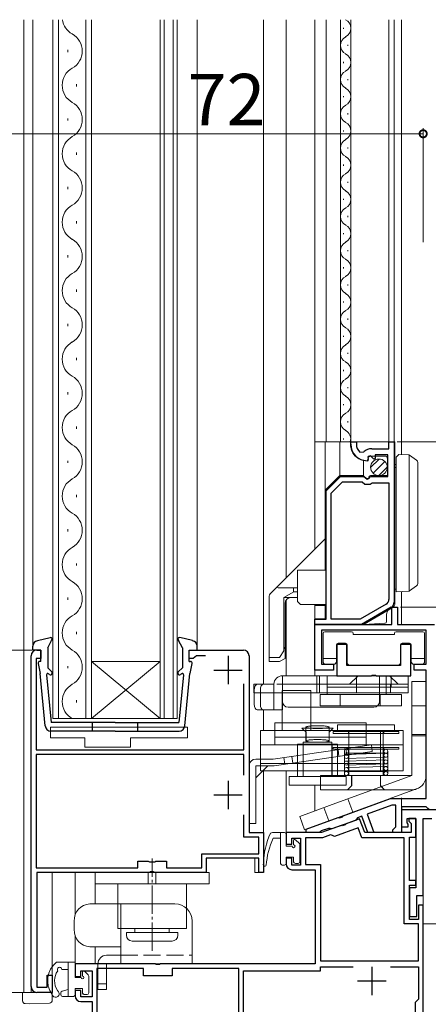
# Model space of a CAD drawing. Extents: x 0 to 1386, y 0 to 2245.
# Drawn here: x 188 to 259, y 1310 to 1482 of the extents above; entities that cross this region are included whole.
import ezdxf

# ---------------------------------------------------------------- set-up
doc = ezdxf.new("R2010")
doc.units = 0
doc.linetypes.add('YCENTER_1', pattern=[13, 10, -1, 1, -1])
doc.linetypes.add('YHIDDEN_1', pattern=[4, 3, -1])
for name, color, linetype, lineweight in [('YKK_11', 7, 'CONTINUOUS', 30), ('YKK_12', 2, 'CONTINUOUS', 13), ('YKK_13', 4, 'CONTINUOUS', 13), ('YKK_D', 6, 'CONTINUOUS', 13), ('YSS_K', 3, 'CONTINUOUS', 13)]:
    doc.layers.add(name, color=color, linetype=linetype, lineweight=lineweight)
doc.styles.get("Standard").update_dxf_attribs({"font": 'txt', "bigfont": 'BIGFONT'})

msp = doc.modelspace()

# ---------------------------------------------------------------- linework, layer by layer
at = {"layer": 'YKK_11', "color": 0, "linetype": 'ByBlock', "lineweight": -2, "ltscale": 0.5}
for p, q in [((245.81, 1407.81), (245.81, 1408.21)), ((245.81, 1408.21), (246.81, 1408.21)), ((246.81, 1408.21), (246.81, 1407.81)), ((249.51, 1407.01), (252.51, 1407.01)), ((252.51, 1407.01), (252.51, 1408.21)), ((252.51, 1408.21), (253.41, 1408.21)), ((253.41, 1408.21), (253.41, 1380.08)), ((247.41, 1406.42), (248.1, 1406.43)), ((248.9, 1405.16), (248.71, 1404.91)), ((249.29, 1405.75), (248.82, 1405.48)), ((248.82, 1405.48), (248.9, 1405.16)), ((249.86, 1405.17), (249.29, 1405.75)), ((250.11, 1405.27), (249.86, 1405.17)), ((252.31, 1405.91), (250.11, 1405.91)), ((250.11, 1405.91), (250.11, 1405.27)), ((252.31, 1402.11), (252.31, 1405.91)), ((241.51, 1399.61), (244.01, 1402.11)), ((244.01, 1402.11), (248.14, 1402.11)), ((248.14, 1402.11), (248.68, 1401.65)), ((248.68, 1401.65), (249.01, 1401.81)), ((249.01, 1401.81), (249.31, 1402.11)), ((249.31, 1402.11), (252.31, 1402.11)), ((242.41, 1399.23), (244.38, 1401.21)), ((244.38, 1401.21), (247.81, 1401.21)), ((247.81, 1401.21), (248.29, 1400.81)), ((248.29, 1400.81), (249.24, 1400.81)), ((249.24, 1400.81), (249.41, 1400.91)), ((249.41, 1400.91), (249.58, 1401.01)), ((249.58, 1401.01), (252.51, 1401.01)), ((252.51, 1401.01), (252.51, 1380.6)), ((241.51, 1377.11), (241.51, 1399.61)), ((242.41, 1377.11), (242.41, 1399.23)), ((242.41, 1377.11), (242.41, 1399.23)), ((252.01, 1379.74), (247.45, 1377.11)), ((252.91, 1379.22), (247.69, 1376.21)), ((253.01, 1376.21), (253.01, 1379.21)), ((253.01, 1379.21), (254.01, 1379.21)), ((254.01, 1379.21), (254.01, 1376.21)), ((239.51, 1376.21), (239.51, 1377.11)), ((239.51, 1377.11), (241.51, 1377.11)), ((247.69, 1376.21), (239.51, 1376.21)), ((239.51, 1368.21), (239.51, 1376.21)), ((239.51, 1376.21), (253.01, 1376.21)), ((247.45, 1377.11), (242.41, 1377.11)), ((254.01, 1376.21), (260.51, 1376.21)), ((259.01, 1375.21), (240.71, 1375.21)), ((240.71, 1375.21), (240.71, 1369.21)), ((259.01, 1369.21), (259.01, 1375.21)), ((245.16, 1372.71), (243.36, 1372.71)), ((243.36, 1372.71), (243.36, 1367.21)), ((245.16, 1369.01), (245.16, 1372.71)), ((256.36, 1372.71), (254.56, 1372.71)), ((254.56, 1372.71), (254.56, 1369.01)), ((256.36, 1367.21), (256.36, 1372.71)), ((240.71, 1369.21), (242.81, 1369.21)), ((242.81, 1369.21), (242.81, 1368.21)), ((254.56, 1369.01), (245.16, 1369.01)), ((256.91, 1368.21), (256.91, 1369.21)), ((256.91, 1369.21), (259.01, 1369.21)), ((242.81, 1368.21), (239.51, 1368.21)), ((243.36, 1367.21), (249.4, 1367.21)), ((249.4, 1367.21), (249.58, 1367.33)), ((249.58, 1367.33), (250.13, 1367.33)), ((250.13, 1367.33), (250.32, 1367.21)), ((250.32, 1367.21), (256.36, 1367.21)), ((259.01, 1368.21), (256.91, 1368.21)), ((259.01, 1345.71), (259.01, 1368.21)), ((244.48, 1342.68), (252.81, 1345.71)), ((253.02, 1344.51), (248.69, 1342.93)), ((252.81, 1345.71), (259.01, 1345.71)), ((253.71, 1344.51), (253.02, 1344.51)), ((253.71, 1340.71), (253.71, 1344.51)), ((248.69, 1342.93), (249.86, 1339.71)), ((259.02, 1344.21), (254.71, 1344.21)), ((254.71, 1344.21), (254.71, 1339.71)), ((273.51, 1343.71), (254.71, 1343.71)), ((254.71, 1343.71), (254.71, 1340.71)), ((259.31, 1343.96), (259.02, 1344.21)), ((259.61, 1343.71), (259.31, 1343.96)), ((238.01, 1340.32), (243.62, 1342.36)), ((246.63, 1341.86), (242.49, 1340.36)), ((243.62, 1342.36), (243.83, 1342.31)), ((243.83, 1342.31), (244.35, 1342.5)), ((244.35, 1342.5), (244.48, 1342.68)), ((246.82, 1342.09), (246.63, 1341.86)), ((247.01, 1342.32), (246.82, 1342.09)), ((247.75, 1342.59), (247.01, 1342.32)), ((248.8, 1339.71), (247.75, 1342.59)), ((255.71, 1341.41), (255.71, 1342.21)), ((255.71, 1342.21), (257.21, 1342.21)), ((255.91, 1341.21), (255.71, 1341.41)), ((255.91, 1340.71), (255.91, 1341.21)), ((257.21, 1342.21), (257.21, 1330.01)), ((258.51, 1328.71), (258.51, 1342.21)), ((258.51, 1342.21), (260.01, 1342.21)), ((238.01, 1339.71), (238.01, 1340.32)), ((240.21, 1339.71), (238.01, 1339.71)), ((240.47, 1339.86), (240.21, 1339.71)), ((240.63, 1340), (240.47, 1339.86)), ((241.9, 1340.46), (240.63, 1340)), ((242.2, 1340.41), (241.9, 1340.46)), ((242.49, 1340.36), (242.2, 1340.41)), ((249.86, 1339.71), (248.8, 1339.71)), ((253.21, 1340.21), (253.51, 1340.51)), ((253.21, 1339.71), (253.21, 1340.21)), ((254.71, 1339.71), (253.21, 1339.71)), ((253.51, 1340.51), (253.71, 1340.71)), ((254.71, 1340.71), (255.91, 1340.71)), ((257.21, 1330.01), (256.11, 1330.01)), ((256.11, 1330.01), (256.11, 1325.01)), ((257.41, 1325.01), (257.41, 1328.71)), ((257.41, 1328.71), (258.51, 1328.71)), ((256.11, 1325.01), (257.41, 1325.01))]:
    msp.add_line(p, q, dxfattribs=at)
at = {"layer": 'YKK_11', "color": 0, "linetype": 'ByBlock', "lineweight": -2}
for p, q in [((189.81, 1312.71), (189.81, 1370.71)), ((190.81, 1371.71), (191.51, 1371.71)), ((191.51, 1371.71), (191.51, 1370.21)), ((217.51, 1370.21), (217.51, 1371.71)), ((217.51, 1371.71), (227.01, 1371.71)), ((218.51, 1370.46), (218.21, 1370.21)), ((218.8, 1370.71), (218.51, 1370.46)), ((220.39, 1370.71), (218.8, 1370.71)), ((228.01, 1370.71), (228.01, 1339.71)), ((191.51, 1370.21), (190.71, 1370.21)), ((190.71, 1370.21), (190.71, 1354.21)), ((218.21, 1370.21), (217.51, 1370.21)), ((227.11, 1354.21), (227.11, 1365.81)), ((190.71, 1354.21), (227.11, 1354.21)), ((227.11, 1353.41), (190.71, 1353.41)), ((190.71, 1353.41), (190.71, 1333.51)), ((227.11, 1349.77), (227.11, 1353.41)), ((227.11, 1349.77), (227.11, 1353.41)), ((227.11, 1338.91), (227.11, 1342.84)), ((228.01, 1339.71), (230.51, 1339.71)), ((230.51, 1339.71), (230.51, 1332.71)), ((229.71, 1338.91), (227.11, 1338.91)), ((229.71, 1336.01), (229.71, 1338.91)), ((219.71, 1333.51), (219.71, 1336.01)), ((219.71, 1336.01), (229.71, 1336.01)), ((208.51, 1333.51), (208.51, 1334.71)), ((208.51, 1334.71), (210.34, 1334.71)), ((210.34, 1334.71), (210.53, 1334.57)), ((210.53, 1334.57), (211.49, 1334.57)), ((211.49, 1334.57), (211.68, 1334.71)), ((211.68, 1334.71), (213.51, 1334.71)), ((213.51, 1334.71), (213.51, 1333.51)), ((229.71, 1335.21), (220.51, 1335.21)), ((220.51, 1335.21), (220.51, 1332.71)), ((229.71, 1332.71), (229.71, 1335.21)), ((190.71, 1333.51), (208.51, 1333.51)), ((210.55, 1332.71), (190.81, 1332.71)), ((190.81, 1332.71), (190.81, 1312.61)), ((210.73, 1332.83), (210.55, 1332.71)), ((211.28, 1332.83), (210.73, 1332.83)), ((211.47, 1332.71), (211.28, 1332.83)), ((220.51, 1332.71), (211.47, 1332.71)), ((213.51, 1333.51), (219.71, 1333.51)), ((230.51, 1332.71), (229.71, 1332.71)), ((192.61, 1312.61), (192.61, 1314.71)), ((192.61, 1314.71), (193.51, 1314.71)), ((193.51, 1314.71), (193.51, 1311.71)), ((190.81, 1312.61), (192.61, 1312.61)), ((193.51, 1311.71), (190.81, 1311.71))]:
    msp.add_line(p, q, dxfattribs=at)
at = {"layer": 'YKK_11', "color": 2}
for p, q in [((224.31, 1370.71), (224.31, 1365.71)), ((221.81, 1368.21), (226.81, 1368.21)), ((224.31, 1348.81), (224.31, 1343.81)), ((221.81, 1346.31), (226.81, 1346.31))]:
    msp.add_line(p, q, dxfattribs=at)
at = {"layer": 'YKK_11', "color": 2, "ltscale": 0.5}
for p, q in [((249.51, 1316.21), (249.51, 1311.21)), ((247.01, 1313.71), (252.01, 1313.71))]:
    msp.add_line(p, q, dxfattribs=at)
at = {"layer": 'YKK_11', "color": 0, "linetype": 'ByBlock', "lineweight": -2, "ltscale": 0.5}
msp.add_lwpolyline([(258.51, 1308.17), (258.51, 1327.01), (257.71, 1327.01), (257.71, 1324.51), (256.11, 1324.51), (256.11, 1330.51), (257.21, 1330.51), (257.21, 1331.31), (256.11, 1331.31), (256.11, 1338.91), (257.21, 1338.91), (257.21, 1342.21), (256.01, 1342.21), (256.01, 1341.71), (256.41, 1341.31), (256.41, 1339.71), (248.26, 1339.71), (247.38, 1342.14), (244.99, 1341.27), (244.86, 1341.09), (244.34, 1340.9), (244.13, 1340.95), (240.71, 1339.71), (234.51, 1339.71), (234.51, 1337.71), (235.51, 1337.71), (235.51, 1338.71), (237.01, 1338.71), (237.01, 1334.01), (235.51, 1334.01), (235.51, 1335.21), (234.51, 1335.21), (234.51, 1334.21, 0.414213), (235.51, 1333.21), (239.61, 1333.21), (239.61, 1316.71), (212.47, 1316.71), (212.28, 1316.59), (211.73, 1316.59), (211.55, 1316.71), (197.51, 1316.71), (197.51, 1314.51), (198.51, 1314.51), (198.51, 1315.51), (200.51, 1315.51), (200.51, 1310.91), (198.51, 1310.91), (198.51, 1312.01), (197.51, 1312.01), (197.51, 1311.11, 0.414213), (198.51, 1310.11), (200.51, 1310.11), (200.51, 1300.01)], format="xyb", dxfattribs=at)
for points in [[(240.51, 1317.21), (257.71, 1317.21), (257.71, 1323.71), (255.21, 1323.71), (255.21, 1338.81), (247.74, 1338.81), (247.11, 1340.55), (242.97, 1339.04), (242.61, 1339.18), (242.25, 1339.31), (240.87, 1338.81), (237.91, 1338.81), (237.91, 1334.11), (240.51, 1334.11)], [(206.51, 1301.31), (226.21, 1302.34), (226.21, 1315.91), (214.51, 1315.91), (214.51, 1314.61), (209.51, 1314.61), (209.51, 1315.91), (201.31, 1315.91), (201.31, 1301.31)]]:
    msp.add_lwpolyline(points, close=True, dxfattribs=at)
for points in [[(240.51, 1317.21), (257.71, 1317.21)], [(203.91, 1292.21), (226.01, 1292.21), (226.21, 1292.01), (226.51, 1291.71), (228.54, 1291.71), (228.73, 1291.37), (228.51, 1290.98), (228.51, 1271.71), (230.16, 1271.71), (230.51, 1272.06), (230.16, 1272.41), (229.31, 1272.41), (229.31, 1288.01), (230.16, 1288.01), (230.51, 1288.36), (230.16, 1288.71), (229.31, 1288.71), (229.31, 1292.51), (227.01, 1292.51), (227.01, 1315.51), (240.51, 1315.51), (240.51, 1316.21), (246.24, 1316.21)], [(252.78, 1316.21), (257.71, 1316.21)], [(252.78, 1316.21), (257.71, 1316.21), (257.71, 1310.51), (257.41, 1310.21), (257.11, 1309.91), (257.11, 1305.51)]]:
    msp.add_lwpolyline(points, dxfattribs=at)
for centre, radius, start, end in [((248.71, 1407.81), 2.9, 180, 270), ((248.71, 1407.81), 1.9, 180, 226.8677), ((249.51, 1405.01), 2, 90, 134.6572), ((251.51, 1380.6), 1, 300, 0), ((252.41, 1380.08), 1, 300, 0)]:
    msp.add_arc(centre, radius, start, end, dxfattribs=at)
at = {"layer": 'YKK_11', "color": 0, "linetype": 'ByBlock', "lineweight": -2}
for centre, start, end in [((190.81, 1370.71), 90, 180), ((227.01, 1370.71), 0, 90), ((190.81, 1312.71), 180, 270)]:
    msp.add_arc(centre, 1, start, end, dxfattribs=at)
at = {"layer": 'YKK_12'}
for p, q in [((188.51, 1482.21), (188.51, 1311.71)), ((190.11, 1482.21), (190.11, 1371.71)), ((218.91, 1482.21), (218.91, 1371.71)), ((230.51, 1482.21), (230.51, 1365.71)), ((234.51, 1482.21), (234.51, 1384.41)), ((239.51, 1482.21), (239.51, 1408.21)), ((239.51, 1482.21), (239.51, 1389.41)), ((254.71, 1405.98), (254.71, 1482.21)), ((254.71, 1376.21), (254.71, 1381.96)), ((234.51, 1380.51), (234.51, 1367.21)), ((239.51, 1379.71), (239.51, 1367.21)), ((189.81, 1370.71), (189.81, 1311.71)), ((227.01, 1371.71), (218.91, 1371.71)), ((228.01, 1339.71), (228.01, 1370.71)), ((230.51, 1361.21), (230.51, 1357.62)), ((230.51, 1350.52), (230.51, 1332.71)), ((234.51, 1350.52), (234.51, 1339.71)), ((239.51, 1348.04), (239.51, 1343.52)), ((254.71, 1343.71), (254.71, 1345.78)), ((273.51, 1343.71), (254.71, 1343.71)), ((228.01, 1339.71), (230.51, 1339.71)), ((239.51, 1339.71), (234.51, 1339.71)), ((220.51, 1332.71), (220.51, 1335.21)), ((220.51, 1335.21), (229.01, 1335.21)), ((229.01, 1332.71), (229.01, 1335.21)), ((193.51, 1311.71), (193.51, 1332.71)), ((193.51, 1332.71), (220.51, 1332.71)), ((197.51, 1332.71), (197.51, 1325.29)), ((201.01, 1332.71), (201.01, 1327.21)), ((230.51, 1332.71), (229.01, 1332.71)), ((258.51, 1329.21), (258.51, 1303.71)), ((197.51, 1321.63), (197.51, 1316.71)), ((201.01, 1319.71), (201.01, 1316.71)), ((201.01, 1316.71), (197.51, 1316.71)), ((188.51, 1311.71), (193.51, 1311.71))]:
    msp.add_line(p, q, dxfattribs=at)
at = {"layer": 'YKK_12', "ltscale": 0.5}
for p, q in [((193.61, 1482.21), (193.61, 1359.71)), ((194.61, 1482.21), (194.61, 1359.71)), ((199.41, 1359.71), (199.41, 1482.21)), ((200.41, 1359.71), (200.41, 1482.21)), ((212.41, 1482.21), (212.41, 1359.71)), ((213.11, 1482.21), (213.11, 1359.71)), ((214.71, 1359.71), (214.71, 1482.21)), ((215.41, 1359.71), (215.41, 1482.21)), ((196.25, 1476.51), (196.25, 1476.91)), ((197.77, 1470.51), (197.77, 1470.91)), ((196.25, 1464.51), (196.25, 1464.91)), ((197.77, 1458.51), (197.77, 1458.91)), ((196.25, 1452.51), (196.25, 1452.91)), ((197.77, 1446.51), (197.77, 1446.91)), ((196.25, 1440.51), (196.25, 1440.91)), ((197.77, 1434.51), (197.77, 1434.91)), ((196.25, 1428.51), (196.25, 1428.91)), ((197.77, 1422.51), (197.77, 1422.91)), ((196.25, 1416.51), (196.25, 1416.91)), ((197.77, 1410.51), (197.77, 1410.91)), ((196.25, 1404.51), (196.25, 1404.91)), ((197.77, 1398.51), (197.77, 1398.91)), ((196.25, 1392.51), (196.25, 1392.91)), ((197.77, 1386.51), (197.77, 1386.91)), ((196.25, 1380.51), (196.25, 1380.91)), ((197.77, 1374.51), (197.77, 1374.91)), ((196.25, 1368.51), (196.25, 1368.91)), ((200.41, 1369.71), (212.41, 1369.71)), ((200.41, 1359.71), (212.41, 1369.71)), ((212.41, 1359.71), (200.41, 1369.71)), ((197.77, 1362.51), (197.77, 1362.91)), ((193.61, 1359.71), (200.41, 1359.71)), ((200.41, 1359.71), (212.41, 1359.71)), ((212.41, 1359.71), (215.41, 1359.71))]:
    msp.add_line(p, q, dxfattribs=at)
at = {"layer": 'YKK_12', "linetype": 'Continuous', "ltscale": 0.5}
for p, q in [((239.51, 1482.21), (239.51, 1408.21)), ((241.51, 1482.21), (241.51, 1408.21)), ((244.01, 1408.21), (244.01, 1482.21)), ((245.81, 1408.21), (245.81, 1482.21)), ((252.51, 1482.21), (252.51, 1408.21)), ((253.41, 1408.21), (253.41, 1482.21)), ((244.55, 1480.61), (244.55, 1480.81)), ((245.31, 1477.61), (245.31, 1477.81)), ((244.55, 1474.61), (244.55, 1474.81)), ((245.31, 1471.61), (245.31, 1471.81)), ((244.55, 1468.61), (244.55, 1468.81)), ((245.31, 1465.61), (245.31, 1465.81)), ((244.55, 1462.61), (244.55, 1462.81)), ((245.31, 1459.61), (245.31, 1459.81)), ((244.55, 1456.61), (244.55, 1456.81)), ((245.31, 1453.61), (245.31, 1453.81)), ((244.55, 1450.61), (244.55, 1450.81)), ((245.31, 1447.61), (245.31, 1447.81)), ((244.55, 1444.61), (244.55, 1444.81)), ((245.31, 1441.61), (245.31, 1441.81)), ((244.55, 1438.61), (244.55, 1438.81)), ((245.31, 1435.61), (245.31, 1435.81)), ((244.55, 1432.61), (244.55, 1432.81)), ((245.31, 1429.61), (245.31, 1429.81)), ((244.55, 1426.61), (244.55, 1426.81)), ((245.31, 1423.61), (245.31, 1423.81)), ((244.55, 1420.61), (244.55, 1420.81)), ((245.31, 1417.61), (245.31, 1417.81)), ((244.55, 1414.61), (244.55, 1414.81)), ((245.31, 1411.61), (245.31, 1411.81)), ((244.55, 1408.61), (244.55, 1408.81))]:
    msp.add_line(p, q, dxfattribs=at)
at = {"layer": 'YKK_12', "ltscale": 0.5}
for centre, start, end in [((198.69, 1482.71), 188.3621, 240.7975), ((195.33, 1476.71), 299.2025, 60.7975), ((198.69, 1470.71), 119.2025, 240.7975), ((195.33, 1464.71), 299.2025, 60.7975), ((198.69, 1458.71), 119.2025, 240.7975), ((195.33, 1452.71), 299.2025, 60.7975), ((198.69, 1446.71), 119.2025, 240.7975), ((195.33, 1440.71), 299.2025, 60.7975), ((198.69, 1434.71), 119.2025, 240.7975), ((195.33, 1428.71), 299.2025, 60.7975), ((198.69, 1422.71), 119.2025, 240.7975), ((195.33, 1416.71), 299.2025, 60.7975), ((198.69, 1410.71), 119.2025, 240.7975), ((195.33, 1404.71), 299.2025, 60.7975), ((198.69, 1398.71), 119.2025, 240.7975), ((195.33, 1392.71), 299.2025, 60.7975), ((198.69, 1386.71), 119.2025, 240.7975), ((195.33, 1380.71), 299.2025, 60.7975), ((198.69, 1374.71), 119.2025, 240.7975), ((195.33, 1368.71), 299.2025, 60.7975), ((198.69, 1362.71), 119.2025, 240.7975)]:
    msp.add_arc(centre, 3.44, start, end, dxfattribs=at)
at = {"layer": 'YKK_12', "linetype": 'Continuous', "ltscale": 0.5}
for centre, start, end in [((244.09, 1480.71), 299.2026, 60.7975), ((245.77, 1477.71), 119.2026, 240.7975), ((244.09, 1474.71), 299.2026, 60.7975), ((245.77, 1471.71), 119.2026, 240.7975), ((244.09, 1468.71), 299.2026, 60.7975), ((245.77, 1465.71), 119.2026, 240.7975), ((244.09, 1462.71), 299.2026, 60.7975), ((245.77, 1459.71), 119.2026, 240.7975), ((244.09, 1456.71), 299.2026, 60.7975), ((245.77, 1453.71), 119.2026, 240.7975), ((244.09, 1450.71), 299.2026, 60.7975), ((245.77, 1447.71), 119.2026, 240.7975), ((244.09, 1444.71), 299.2026, 60.7975), ((245.77, 1441.71), 119.2026, 240.7975), ((244.09, 1438.71), 299.2026, 60.7975), ((245.77, 1435.71), 119.2026, 240.7975), ((244.09, 1432.71), 299.2026, 60.7975), ((245.77, 1429.71), 119.2026, 240.7975), ((244.09, 1426.71), 299.2026, 60.7975), ((245.77, 1423.71), 119.2026, 240.7975), ((244.09, 1420.71), 299.2026, 60.7975), ((245.77, 1417.71), 119.2026, 240.7975), ((244.09, 1414.71), 299.2026, 60.7975), ((245.77, 1411.71), 119.2026, 240.7975), ((244.09, 1408.71), 343.0842, 60.7975)]:
    msp.add_arc(centre, 1.72, start, end, dxfattribs=at)
at = {"layer": 'YKK_12'}
for centre, start, end in [((190.81, 1370.71), 90, 180), ((227.01, 1370.71), 0, 90)]:
    msp.add_arc(centre, 1, start, end, dxfattribs=at)
at = {"layer": 'YKK_13', "linetype": 'Continuous'}
for p, q in [((239.51, 1408.21), (253.57, 1408.21)), ((239.51, 1408.21), (239.51, 1400.41)), ((241.31, 1385.71), (241.31, 1408.21)), ((243.91, 1402.31), (243.91, 1408.21)), ((245.81, 1408.21), (245.81, 1407.81)), ((253.57, 1408.21), (253.57, 1379.98)), ((248.05, 1402.24), (248.05, 1404.95)), ((248.87, 1405.71), (251.77, 1405.71)), ((248.87, 1404.91), (248.87, 1405.71)), ((252.27, 1405.21), (252.27, 1402.31)), ((253.77, 1405.51), (254.27, 1406.01)), ((253.77, 1405.01), (253.77, 1405.51)), ((253.77, 1382.91), (253.77, 1405.01)), ((256.07, 1405.9), (256.07, 1382.05)), ((256.14, 1405.86), (257.36, 1404.98)), ((248.57, 1404.91), (248.87, 1404.91)), ((253.57, 1404.21), (253.77, 1404.21)), ((253.77, 1403.71), (253.57, 1403.71)), ((253.77, 1403.71), (253.57, 1403.71)), ((257.57, 1404.58), (257.57, 1383.36)), ((243.91, 1402.31), (241.31, 1399.71)), ((247.9, 1402.31), (243.91, 1402.31)), ((248.57, 1401.81), (248.05, 1402.24)), ((248.97, 1401.81), (248.57, 1401.81)), ((248.97, 1402.01), (248.97, 1401.81)), ((252.27, 1402.31), (249.27, 1402.31)), ((239.51, 1400.41), (239.51, 1389.41)), ((241.31, 1391.21), (233.21, 1383.11)), ((236.51, 1380.71), (236.51, 1385.71)), ((236.51, 1385.71), (237.51, 1385.71)), ((237.51, 1385.71), (241.31, 1385.71)), ((231.8, 1381.7), (232.84, 1382.73)), ((232.84, 1382.73), (233.21, 1383.11)), ((235.84, 1382.61), (233.41, 1382.61)), ((235.8, 1382.61), (235.8, 1381.91)), ((235.84, 1382.61), (236.51, 1382.61)), ((253.77, 1381.91), (253.77, 1382.91)), ((257.36, 1382.96), (256.14, 1382.08)), ((231.51, 1370.41), (231.51, 1380.99)), ((235.84, 1381.91), (234.11, 1380.91)), ((234.11, 1371.6), (234.11, 1380.91)), ((234.11, 1380.91), (235.31, 1380.91)), ((236.51, 1380.91), (235.31, 1380.91)), ((235.84, 1381.91), (236.51, 1381.91)), ((234.31, 1371.91), (234.31, 1379.91)), ((241.31, 1379.51), (239.51, 1379.51)), ((241.31, 1377.21), (241.31, 1379.71)), ((253.07, 1379.12), (248.18, 1376.27)), ((252.11, 1377.96), (252.11, 1376.7)), ((239.51, 1377.21), (239.51, 1376.21)), ((241.31, 1377.21), (239.51, 1377.21)), ((239.51, 1376.21), (248, 1376.21)), ((248.11, 1376.21), (248, 1376.21)), ((251.82, 1376.4), (248.11, 1376.21)), ((234.31, 1372.21), (234.11, 1371.9)), ((233.31, 1370.41), (231.51, 1370.41)), ((234.11, 1371.6), (233.31, 1370.41))]:
    msp.add_line(p, q, dxfattribs=at)
at = {"layer": 'YKK_13', "linetype": 'Continuous', "lineweight": 13, "ltscale": 0.5}
for p, q in [((249.31, 1403.71), (250.8, 1405.2)), ((249.74, 1402.72), (251.79, 1404.77)), ((250.73, 1402.3), (252.21, 1403.78))]:
    msp.add_line(p, q, dxfattribs=at)
at = {"layer": 'YKK_13'}
for p, q in [((254.27, 1406.01), (255.98, 1405.92)), ((253.77, 1381.91), (255.98, 1382.02)), ((236.51, 1380.71), (236.51, 1380.21)), ((237.01, 1379.71), (236.51, 1380.21)), ((237.01, 1379.71), (241.31, 1379.71)), ((240.96, 1370.57), (240.96, 1374.61)), ((241.26, 1374.91), (245.96, 1374.91)), ((246.26, 1374.61), (246.26, 1374.41)), ((246.26, 1374.41), (253.46, 1374.41)), ((253.46, 1374.41), (253.46, 1374.61)), ((253.76, 1374.91), (258.46, 1374.91)), ((258.76, 1374.61), (258.76, 1370.57)), ((243.31, 1372.61), (243.31, 1370.57)), ((244.91, 1372.91), (243.61, 1372.91)), ((245.21, 1369.51), (245.21, 1372.61)), ((254.51, 1372.61), (254.51, 1369.51)), ((256.11, 1372.91), (254.81, 1372.91)), ((256.41, 1370.57), (256.41, 1372.61)), ((231.51, 1370.41), (231.51, 1369.71)), ((234.31, 1371.91), (234.31, 1370.21)), ((240.96, 1369.71), (240.96, 1370.57)), ((243.31, 1370.57), (243.31, 1369.71)), ((256.41, 1369.71), (256.41, 1370.57)), ((258.76, 1370.57), (258.76, 1369.71)), ((231.51, 1369.71), (233.31, 1369.71)), ((233.31, 1369.71), (234.31, 1370.21)), ((243.31, 1370.21), (240.96, 1370.21)), ((242.81, 1369.21), (241.46, 1369.21)), ((254.01, 1369.01), (245.71, 1369.01)), ((258.76, 1370.21), (256.41, 1370.21)), ((258.26, 1369.21), (256.91, 1369.21)), ((233.86, 1361.21), (233.86, 1367.21)), ((255.86, 1367.21), (233.86, 1367.21)), ((239.86, 1367.21), (239.86, 1364.21)), ((240.36, 1364.21), (240.36, 1367.21)), ((241.69, 1367.21), (241.69, 1363.91)), ((255.86, 1367.21), (241.69, 1367.21)), ((245.61, 1365.71), (247.11, 1367.21)), ((246.81, 1367.21), (246.81, 1365.21)), ((250.86, 1362.71), (250.86, 1367.21)), ((252.05, 1363.91), (252.05, 1367.21)), ((254.11, 1365.71), (252.61, 1367.21)), ((252.91, 1367.21), (252.91, 1365.21)), ((255.86, 1367.21), (255.86, 1365.21)), ((255.86, 1367.21), (255.86, 1367.21)), ((255.86, 1367.21), (255.86, 1365.21)), ((232.36, 1365.71), (228.86, 1365.71)), ((228.86, 1365.71), (228.86, 1364.21)), ((232.36, 1361.21), (232.36, 1365.71)), ((233.86, 1365.71), (232.86, 1365.71)), ((250.86, 1365.71), (233.86, 1365.71)), ((246.81, 1365.71), (246.81, 1364.21)), ((255.86, 1365.71), (250.86, 1365.71)), ((252.76, 1365.71), (252.76, 1364.21)), ((256.51, 1366.21), (256.51, 1365.21)), ((256.51, 1366.21), (259.01, 1366.21)), ((259.01, 1365.21), (259.01, 1366.21)), ((233.86, 1364.21), (228.86, 1364.21)), ((228.92, 1364.71), (228.92, 1364.21)), ((228.92, 1364.21), (228.92, 1362.21)), ((229.98, 1364.71), (229.98, 1362.21)), ((238.81, 1364.62), (233.81, 1364.62)), ((233.81, 1364.62), (233.81, 1357.62)), ((250.86, 1364.21), (233.86, 1364.21)), ((238.81, 1364.62), (238.81, 1357.62)), ((240.47, 1361.91), (240.47, 1363.91)), ((254.69, 1363.91), (240.47, 1363.91)), ((252.05, 1365.21), (241.69, 1365.21)), ((243.94, 1363.91), (243.94, 1361.91)), ((255.86, 1364.21), (250.86, 1364.21)), ((250.99, 1363.91), (250.99, 1361.91)), ((255.86, 1365.21), (252.05, 1365.21)), ((254.69, 1361.91), (254.69, 1363.91)), ((255.86, 1365.21), (255.86, 1364.21)), ((256.51, 1365.21), (256.51, 1349.71)), ((259.01, 1349.71), (259.01, 1365.21)), ((240.47, 1361.91), (254.69, 1361.91)), ((259.01, 1361.92), (256.51, 1361.92)), ((233.86, 1361.21), (229.42, 1361.21)), ((249.86, 1361.71), (234.86, 1361.71)), ((248.51, 1358.93), (232.51, 1358.93)), ((232.51, 1358.93), (232.51, 1355.12)), ((253.51, 1358.61), (243.51, 1358.61)), ((243.51, 1358.61), (243.51, 1357.41)), ((248.51, 1358.93), (248.51, 1355.12)), ((253.51, 1358.61), (253.51, 1357.41)), ((193.21, 1356.31), (193.21, 1358.21)), ((193.21, 1358.21), (217.21, 1358.21)), ((217.21, 1358.21), (217.21, 1356.31)), ((255.01, 1357.62), (230.01, 1357.62)), ((230.01, 1357.62), (230.01, 1355.71)), ((237.26, 1358.04), (242.76, 1358.04)), ((237.26, 1358.04), (238.01, 1357.29)), ((237.96, 1358.21), (237.96, 1355.78)), ((238.01, 1355.54), (238.01, 1357.29)), ((242.76, 1358.04), (242.01, 1357.29)), ((242.01, 1355.54), (242.01, 1357.29)), ((242.06, 1358.21), (242.06, 1355.78)), ((242.76, 1357.41), (254.26, 1357.41)), ((242.76, 1357.41), (242.76, 1357.11)), ((242.76, 1357.11), (254.26, 1357.11)), ((253.51, 1357.41), (243.51, 1357.41)), ((245.41, 1357.41), (245.41, 1357.11)), ((245.51, 1357.41), (245.51, 1349.71)), ((251.01, 1357.62), (251.01, 1350.52)), ((251.51, 1357.41), (251.51, 1349.71)), ((251.61, 1357.41), (251.61, 1357.11)), ((254.26, 1357.41), (254.26, 1357.11)), ((255.01, 1355.71), (255.01, 1357.62)), ((259.01, 1356.92), (256.51, 1356.92)), ((256.51, 1356.7), (259.01, 1356.7)), ((199.21, 1356.31), (193.21, 1356.31)), ((199.21, 1356.31), (199.21, 1354.71)), ((217.21, 1356.31), (207.21, 1356.31)), ((207.21, 1356.31), (207.21, 1354.71)), ((230.01, 1350.52), (230.01, 1355.71)), ((255.01, 1355.12), (230.01, 1355.12)), ((249.43, 1355.12), (232.21, 1352.61)), ((248.51, 1356.44), (232.51, 1356.44)), ((232.51, 1355.12), (248.51, 1355.12)), ((236.51, 1355.24), (236.51, 1349.54)), ((243.51, 1355.24), (236.51, 1355.24)), ((237.46, 1355.24), (237.46, 1349.54)), ((237.51, 1355.54), (242.51, 1355.54)), ((237.51, 1349.54), (237.51, 1355.54)), ((242.51, 1349.54), (242.51, 1355.54)), ((242.56, 1355.24), (242.56, 1349.54)), ((243.51, 1355.24), (243.51, 1349.54)), ((249.43, 1355.12), (249.6, 1353.93)), ((255.01, 1355.71), (255.01, 1352.51)), ((207.21, 1354.71), (199.21, 1354.71)), ((232.38, 1351.42), (249.6, 1353.93)), ((242.76, 1354.61), (254.26, 1354.61)), ((242.76, 1354.61), (242.76, 1354.31)), ((242.76, 1354.31), (254.26, 1354.31)), ((243.59, 1354.27), (243.76, 1353.08)), ((244.71, 1353.96), (244.71, 1350.06)), ((244.97, 1354.47), (245.15, 1353.28)), ((251.96, 1354.31), (245.06, 1354.31)), ((251.96, 1353.61), (245.06, 1353.61)), ((251.96, 1353.61), (245.06, 1353.41)), ((245.41, 1354.61), (245.41, 1354.31)), ((245.41, 1353.96), (245.41, 1350.06)), ((251.61, 1354.61), (251.61, 1354.31)), ((251.61, 1353.96), (251.61, 1350.06)), ((252.31, 1353.96), (252.31, 1350.06)), ((254.26, 1354.61), (254.26, 1354.31)), ((228.01, 1351.41), (228.01, 1343.31)), ((229.21, 1352.61), (232.21, 1352.61)), ((229.21, 1351.41), (232.21, 1351.41)), ((229.21, 1349.33), (231.28, 1351.41)), ((229.21, 1343.31), (229.21, 1351.41)), ((251.01, 1351.84), (230.01, 1351.84)), ((234.09, 1352.88), (234.26, 1351.69)), ((235.47, 1353.08), (235.65, 1351.9)), ((251.96, 1352.91), (245.06, 1352.71)), ((251.96, 1352.46), (245.06, 1352.26)), ((251.96, 1351.76), (245.06, 1351.56)), ((255.01, 1352.51), (255.01, 1350.52)), ((230.01, 1350.52), (255.01, 1350.52)), ((248.51, 1349.71), (240.51, 1349.71)), ((240.51, 1349.71), (240.51, 1347.21)), ((256.51, 1349.71), (242.12, 1344.47)), ((251.96, 1351.31), (245.06, 1351.11)), ((251.96, 1350.61), (245.06, 1350.41)), ((251.96, 1350.41), (245.06, 1350.41)), ((251.96, 1349.71), (245.06, 1349.71)), ((251.51, 1349.71), (245.51, 1349.71)), ((245.96, 1349.71), (245.96, 1347.91)), ((246.01, 1349.71), (246.01, 1347.96)), ((248.51, 1349.71), (256.51, 1349.71)), ((251.01, 1349.71), (251.01, 1347.96)), ((251.06, 1349.71), (251.06, 1347.91)), ((235.01, 1349.54), (245.01, 1349.54)), ((235.01, 1349.54), (235.01, 1348.04)), ((235.01, 1348.04), (245.01, 1348.04)), ((243.51, 1349.54), (236.51, 1349.54)), ((245.01, 1349.54), (245.01, 1348.04)), ((245.26, 1347.21), (246.01, 1347.96)), ((251.76, 1347.21), (251.01, 1347.96)), ((240.51, 1347.21), (248.51, 1347.21)), ((242.98, 1342.12), (257.36, 1347.36)), ((245.26, 1347.21), (245.96, 1347.91)), ((251.76, 1347.21), (245.26, 1347.21)), ((249.64, 1347.21), (248.51, 1347.21)), ((256.51, 1347.21), (249.64, 1347.21)), ((251.76, 1347.21), (251.06, 1347.91)), ((245.33, 1345.64), (246.19, 1343.29)), ((228.01, 1343.31), (228.01, 1341.31)), ((229.21, 1341.31), (229.21, 1343.31)), ((242.12, 1344.47), (236.88, 1342.56)), ((241.11, 1344.1), (241.96, 1341.75)), ((229.21, 1341.31), (228.01, 1341.31)), ((237.73, 1340.21), (236.88, 1342.56)), ((237.73, 1340.21), (242.98, 1342.12)), ((234.21, 1339.71), (232.08, 1339.71)), ((233.51, 1334.31), (233.51, 1339.71)), ((234.51, 1337.31), (234.51, 1339.41)), ((233.51, 1338.71), (232.21, 1338.71)), ((235.81, 1338.31), (235.81, 1337.56)), ((236.15, 1338.45), (236.82, 1337.78)), ((234.51, 1337.31), (235.56, 1337.31)), ((236.91, 1337.57), (236.91, 1334.61)), ((234.51, 1335.41), (235.81, 1335.41)), ((234.51, 1335.41), (234.51, 1334.31)), ((235.81, 1335.41), (235.81, 1334.61)), ((236.11, 1334.31), (236.61, 1334.31)), ((210.34, 1330.71), (210.34, 1332.71)), ((211.68, 1330.71), (211.68, 1332.71)), ((233.81, 1334.01), (234.21, 1334.01)), ((200.07, 1327.21), (215.01, 1327.21)), ((205.51, 1327.21), (205.51, 1316.71)), ((197.35, 1324.21), (197.35, 1322.71)), ((218.01, 1324.21), (218.01, 1316.71)), ((200.07, 1319.71), (205.51, 1319.71)), ((203.01, 1318.21), (205.51, 1318.21)), ((201.51, 1316.71), (201.51, 1312.21)), ((203.01, 1316.71), (218.01, 1316.71)), ((203.01, 1312.21), (203.01, 1316.71)), ((201.51, 1313.21), (203.01, 1313.21)), ((201.51, 1312.21), (203.01, 1312.21))]:
    msp.add_line(p, q, dxfattribs=at)
at = {"layer": 'YKK_13', "linetype": 'ByBlock', "lineweight": -2, "ltscale": 0.5}
for p, q in [((190.93, 1373.36), (193.16, 1373.9)), ((218.09, 1373.36), (215.86, 1373.9)), ((190.11, 1371.71), (190.11, 1372.37)), ((192.71, 1372.11), (193.4, 1373.38)), ((216.31, 1372.11), (215.61, 1373.38)), ((218.91, 1371.71), (218.91, 1372.37)), ((191.51, 1371.71), (190.11, 1371.71)), ((191.51, 1369.71), (191.51, 1371.71)), ((192.71, 1372.11), (192.71, 1368.61)), ((216.31, 1372.11), (216.31, 1368.61)), ((217.51, 1369.71), (217.51, 1371.71)), ((217.51, 1371.71), (218.91, 1371.71)), ((191.02, 1369.35), (191.38, 1367.61)), ((191.51, 1369.71), (191.31, 1369.71)), ((217.51, 1369.71), (217.71, 1369.71)), ((218, 1369.35), (217.63, 1367.61)), ((192.26, 1358.41), (191.38, 1367.61)), ((192.51, 1367.39), (193.31, 1359.01)), ((193.42, 1367.9), (192.71, 1368.61)), ((215.6, 1367.9), (216.31, 1368.61)), ((216.51, 1367.39), (215.71, 1359.01)), ((216.76, 1358.41), (217.63, 1367.61)), ((204.51, 1359.01), (193.31, 1359.01)), ((200.51, 1359.01), (200.51, 1357.51)), ((204.51, 1359.01), (215.71, 1359.01)), ((208.51, 1357.51), (208.51, 1359.01)), ((204.51, 1357.51), (193.26, 1357.51)), ((204.51, 1357.51), (215.76, 1357.51))]:
    msp.add_line(p, q, dxfattribs=at)
at = {"layer": 'YKK_13', "linetype": 'ByBlock', "lineweight": -2}
for p, q in [((193.51, 1367.68), (193.51, 1367.64)), ((215.51, 1367.64), (215.51, 1367.68))]:
    msp.add_line(p, q, dxfattribs=at)
at = {"layer": 'YKK_13', "linetype": 'YCENTER_1', "ltscale": 0.5}
msp.add_line((211.01, 1318.96), (211.01, 1335.2), dxfattribs=at)
at = {"layer": 'YKK_13', "linetype": 'Continuous', "ltscale": 0.5}
for p, q in [((201.01, 1332.71), (201.01, 1330.71)), ((221.01, 1332.71), (201.01, 1332.71)), ((221.01, 1330.71), (221.01, 1332.71)), ((201.01, 1330.71), (221.01, 1330.71)), ((205.01, 1330.71), (205.01, 1322.91)), ((217.01, 1330.71), (205.01, 1330.71)), ((208.01, 1330.71), (211.01, 1330.71)), ((214.01, 1330.71), (211.01, 1330.71)), ((217.01, 1322.91), (217.01, 1330.71)), ((205.01, 1322.91), (217.01, 1322.91)), ((206.51, 1321.71), (206.51, 1322.21)), ((206.51, 1322.21), (211.01, 1322.21)), ((208.01, 1322.91), (208.01, 1322.21)), ((215.51, 1322.21), (211.01, 1322.21)), ((214.01, 1322.91), (214.01, 1322.21)), ((215.51, 1321.71), (215.51, 1322.21)), ((207.51, 1320.71), (211.01, 1320.71)), ((214.51, 1320.71), (211.01, 1320.71)), ((197.51, 1317.01), (194.25, 1317.01)), ((196.31, 1311.01), (196.31, 1317.01)), ((197.51, 1314.31), (197.51, 1317.01)), ((196.31, 1315.71), (195.21, 1315.71)), ((198.81, 1315.31), (198.81, 1314.56)), ((199.15, 1315.45), (199.82, 1314.78)), ((197.51, 1314.31), (198.56, 1314.31)), ((199.91, 1314.57), (199.91, 1311.61)), ((188.31, 1310.24), (188.31, 1311.71)), ((188.31, 1311.71), (193.51, 1311.71)), ((194.45, 1312.04), (194.62, 1311.79)), ((196.31, 1312.21), (195.23, 1311.92)), ((197.51, 1311.31), (197.51, 1312.41)), ((197.51, 1312.41), (198.81, 1312.41)), ((198.81, 1312.41), (198.81, 1311.61)), ((193.64, 1311.1), (193.47, 1311.35)), ((193.51, 1310.33), (193.51, 1311.71)), ((195.01, 1311.31), (195.01, 1311.63)), ((197.21, 1311.01), (195.31, 1311.01)), ((199.04, 1311.32), (198.82, 1311.54)), ((199.11, 1311.31), (199.61, 1311.31)), ((188.79, 1309.74), (189.61, 1309.71)), ((193.03, 1309.83), (189.61, 1309.71))]:
    msp.add_line(p, q, dxfattribs=at)
at = {"layer": 'YKK_13', "linetype": 'YHIDDEN_1'}
msp.add_line((205.51, 1318.21), (218.01, 1318.21), dxfattribs=at)
at = {"layer": 'YKK_13', "linetype": 'Continuous', "lineweight": 13, "ltscale": 0.5}
msp.add_circle((250.76, 1403.75), 1.45, dxfattribs=at)
at = {"layer": 'YKK_13'}
for centre in [(245.06, 1353.96), (245.06, 1353.06), (251.96, 1353.96), (251.96, 1353.26), (245.06, 1351.91), (251.96, 1352.11), (245.06, 1350.76), (245.06, 1350.06), (251.96, 1350.96), (251.96, 1350.06)]:
    msp.add_circle(centre, 0.35, dxfattribs=at)
at = {"layer": 'YKK_13', "linetype": 'Continuous'}
for centre, radius, start, end in [((248.54, 1407.64), 2.74, 176.5747, 270.5508), ((251.77, 1405.21), 0.5, 0, 90), ((257.07, 1404.58), 0.5, 0, 54.2811), ((247.86, 1402.01), 0.3, 50, 90), ((249.27, 1402.01), 0.3, 90, 180), ((257.07, 1383.36), 0.5, 305.7189, 0), ((232.51, 1380.99), 1, 135, 180), ((235.31, 1379.91), 1, 90, 180), ((253.57, 1383.91), 1.5, 270, 277.6623), ((252.57, 1379.98), 1, 300, 0), ((253.18, 1377.94), 1.07, 122.2853, 178.9492), ((251.81, 1376.7), 0.3, 273, 0)]:
    msp.add_arc(centre, radius, start, end, dxfattribs=at)
at = {"layer": 'YKK_13'}
for centre, radius, start, end in [((255.96, 1405.62), 0.3, 54.2811, 87), ((255.96, 1382.32), 0.3, 273, 305.7189), ((241.26, 1374.61), 0.3, 90, 180), ((245.96, 1374.61), 0.3, 0, 90), ((253.76, 1374.61), 0.3, 90, 180), ((258.46, 1374.61), 0.3, 0, 90), ((243.61, 1372.61), 0.3, 90, 180), ((244.91, 1372.61), 0.3, 0, 90), ((254.81, 1372.61), 0.3, 90, 180), ((256.11, 1372.61), 0.3, 0, 90), ((241.46, 1369.71), 0.5, 180, 270), ((242.81, 1369.71), 0.5, 270, 0), ((245.71, 1369.51), 0.5, 180, 270), ((254.01, 1369.51), 0.5, 270, 0), ((256.91, 1369.71), 0.5, 180, 270), ((258.26, 1369.71), 0.5, 270, 0), ((233.86, 1365.71), 1.5, 90, 180), ((234.86, 1362.71), 1, 180, 270), ((249.86, 1362.71), 1, 270, 0), ((238.97, 1354.83), 3.57, 96.6685, 105.7623), ((239.59, 1349.56), 8.88, 92.7726, 96.6685), ((240.01, 1340.92), 17.53, 90, 92.7726), ((240.01, 1340.92), 17.53, 87.2274, 90), ((240.43, 1349.56), 8.88, 83.3315, 87.2274), ((241.04, 1354.83), 3.57, 74.2377, 83.3315), ((238.02, 1358.21), 0.0616, 105.7623, 180), ((238.02, 1358.21), 0.0616, 180, 254.2377), ((238.97, 1361.59), 3.57, 254.2377, 263.3315), ((239.59, 1366.86), 8.88, 263.3315, 267.2274), ((240.01, 1375.5), 17.53, 267.2274, 270), ((240.01, 1375.5), 17.53, 270, 272.7726), ((240.43, 1366.86), 8.88, 272.7726, 276.6685), ((241.04, 1361.59), 3.57, 276.6685, 285.7623), ((242, 1358.21), 0.0616, 0, 74.2377), ((242, 1358.21), 0.0616, 285.7623, 0), ((238.02, 1355.78), 0.0616, 105.7623, 180), ((238.02, 1355.78), 0.0616, 180, 254.2377), ((238.97, 1352.41), 3.57, 96.6685, 105.7623), ((238.97, 1359.16), 3.57, 254.2377, 263.3315), ((239.59, 1347.13), 8.88, 92.7726, 96.6685), ((239.59, 1364.43), 8.88, 263.3315, 267.2274), ((240.01, 1338.49), 17.53, 90, 92.7726), ((240.01, 1373.07), 17.53, 267.2274, 270), ((240.01, 1338.49), 17.53, 87.2274, 90), ((240.01, 1373.07), 17.53, 270, 272.7726), ((240.43, 1347.13), 8.88, 83.3315, 87.2274), ((240.43, 1364.43), 8.88, 272.7726, 276.6685), ((241.04, 1352.41), 3.57, 74.2377, 83.3315), ((241.04, 1359.16), 3.57, 276.6685, 285.7623), ((242, 1355.78), 0.0616, 0, 74.2377), ((242, 1355.78), 0.0616, 285.7623, 0), ((229.21, 1351.41), 1.2, 90, 180), ((232.21, 1352.61), 1.2, 270, 278.2918), ((256.51, 1349.71), 2.5, 290, 0), ((256.51, 1349.71), 2.5, 270, 290), ((244.15, 1333.86), 13.65, 155.1279, 178.1764), ((232.08, 1339.21), 0.5, 90, 128.4297), ((234.21, 1339.41), 0.3, 0, 90), ((243.98, 1333.24), 12.98, 155.079, 176.7337), ((236.01, 1338.31), 0.2, 45, 180), ((236.61, 1337.57), 0.3, 0, 45), ((235.81, 1337.31), 0.25, 180, 90), ((230.77, 1334.15), 0.3, 150.4092, 325.9875), ((233.81, 1334.31), 0.3, 180, 270), ((234.21, 1334.31), 0.3, 270, 0), ((236.11, 1334.61), 0.3, 180, 270), ((236.61, 1334.61), 0.3, 270, 0), ((200.22, 1324.34), 2.87, 92.9521, 182.6753), ((215.01, 1324.21), 3, 0, 90), ((200.22, 1322.58), 2.87, 177.3247, 267.0479), ((203.01, 1316.71), 1.5, 90, 180)]:
    msp.add_arc(centre, radius, start, end, dxfattribs=at)
at = {"layer": 'YKK_13', "linetype": 'ByBlock', "lineweight": -2, "ltscale": 0.5}
for centre, radius, start, end in [((193.21, 1373.61), 0.3, 310.3927, 100.2447), ((215.81, 1373.61), 0.3, 79.7553, 229.6073), ((191.11, 1372.37), 1, 100.2447, 180), ((217.91, 1372.37), 1, 0, 79.7553), ((191.31, 1369.41), 0.3, 90, 191.9727), ((217.71, 1369.41), 0.3, 348.0273, 90), ((192.71, 1367.41), 0.2, 50.8401, 184.0891), ((190.31, 1364.46), 4, 47.5973, 50.8401), ((193.21, 1367.64), 0.3, 227.5973, 0), ((193.21, 1367.68), 0.3, 0, 45), ((215.81, 1367.68), 0.3, 135, 180), ((215.81, 1367.64), 0.3, 180, 312.4027), ((218.71, 1364.46), 4, 129.1599, 132.4027), ((216.31, 1367.41), 0.2, 355.9109, 129.1599), ((193.26, 1358.51), 1, 185.4465, 270), ((215.76, 1358.51), 1, 270, 354.5535)]:
    msp.add_arc(centre, radius, start, end, dxfattribs=at)
at = {"layer": 'YKK_13', "linetype": 'Continuous', "ltscale": 0.5}
for centre, radius, start, end in [((207.51, 1321.71), 1, 180, 270), ((214.51, 1321.71), 1, 270, 0), ((196.91, 1313.76), 4.2, 129.271, 215), ((196.91, 1313.76), 3, 144.4537, 215), ((194.81, 1315.71), 0.4, 0, 211.2309), ((199.01, 1315.31), 0.2, 45, 180), ((198.81, 1314.31), 0.25, 180, 90), ((199.61, 1314.57), 0.3, 0, 45), ((194.13, 1311.45), 0.6, 215, 35), ((195.31, 1311.63), 0.3, 105, 180), ((188.81, 1310.24), 0.5, 180, 268), ((193.01, 1310.33), 0.5, 272, 0), ((195.31, 1311.31), 0.3, 180, 270), ((197.21, 1311.31), 0.3, 270, 360), ((199.11, 1311.61), 0.3, 180, 270), ((199.61, 1311.61), 0.3, 270, 0)]:
    msp.add_arc(centre, radius, start, end, dxfattribs=at)
at = {"layer": 'YKK_13', "linetype": 'Continuous'}
for centre, major_axis, ratio, start_param, end_param in [((233.41, 1383.11), (-0.866, 0), 0.57735, 0.840472, 1.570796), ((247.91, 1376.7), (-0.528, -0.028), 0.946055, 1.69163, 2.064829)]:
    msp.add_ellipse(centre, major_axis=major_axis, ratio=ratio, start_param=start_param, end_param=end_param, dxfattribs=at)
at = {"layer": 'YKK_13', "extrusion": (0, 0, -1)}
for centre, start_param, end_param in [((229.42, 1364.71), 4.712389, 6.283185), ((230.48, 1364.71), -1.570796, 0), ((229.42, 1362.21), 3.141593, 4.712389), ((230.48, 1362.21), 3.141593, 4.712389)]:
    msp.add_ellipse(centre, major_axis=(0, 1), ratio=0.5, start_param=start_param, end_param=end_param, dxfattribs=at)
at = {"layer": 'YKK_D'}
for p, q in [((186.51, 1462.21), (258.51, 1462.21)), ((258.51, 1443.21), (258.51, 1463.21)), ((253.96, 1408.21), (294.51, 1408.21)), ((254.51, 1379.21), (451.6, 1379.21)), ((254.51, 1379.21), (451.6, 1379.21)), ((189.91, 1371.71), (81.23, 1371.71)), ((191.01, 1311.71), (81.23, 1311.71))]:
    msp.add_line(p, q, dxfattribs=at)
at = {"layer": 'YKK_D', "linetype": 'ByBlock', "const_width": 1.27}
msp.add_lwpolyline([(258.35, 1462.21, 1), (258.67, 1462.21, 1)], format="xyb", close=True, dxfattribs=at)
at = {"layer": 'YSS_K'}
for p, q in [((258.51, 1303.71), (258.51, 1323.71)), ((258.51, 1323.71), (335.51, 1323.71))]:
    msp.add_line(p, q, dxfattribs=at)

# ---------------------------------------------------------------- texts
at = {"layer": 'YKK_D'}
msp.add_text('72', height=9, dxfattribs=at).set_placement((217.23, 1463.71))

doc.saveas('drawing.dxf')
